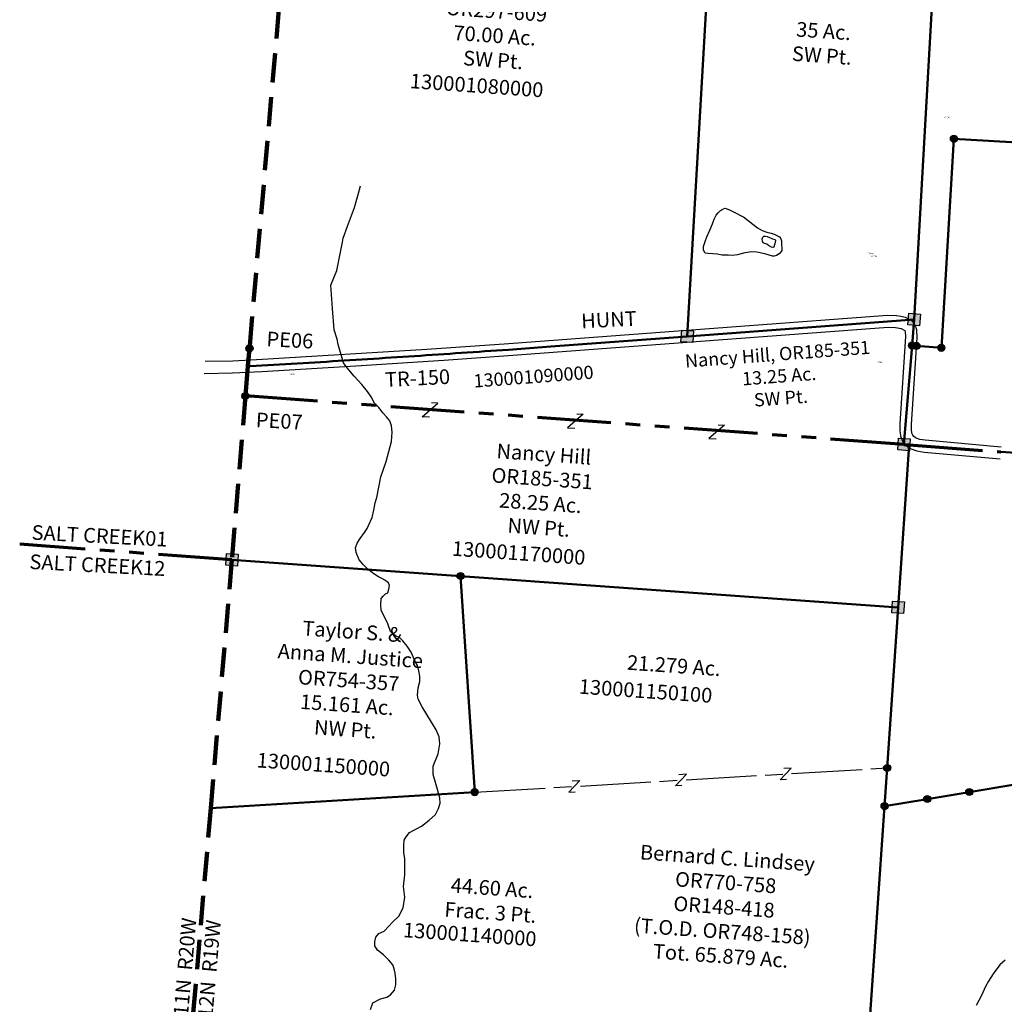
# Model space of a CAD drawing. Units: feet. Extents: x 1899282 to 1934900, y 532405 to 571684.
# Drawn here: x 1902038 to 1905387, y 559462 to 562812 of the extents above; entities that cross this region are included whole.
import ezdxf

# ---------------------------------------------------------------- set-up
doc = ezdxf.new("R2010")
doc.units = ezdxf.units.FT
doc.header["$MEASUREMENT"] = 0
for name, pattern in [('ACAD_ISO08W100', [36, 24, -3, 6, -3]), ('DASHED2', [0.375, 0.25, -0.125]), ('PHANTOM2', [1.25, 0.625, -0.125, 0.125, -0.125, 0.125, -0.125])]:
    doc.linetypes.add(name, pattern=pattern)
doc.layers.add('ADDRESS', color=6, linetype='Continuous', plot=False)
for name, color, linetype, lineweight in [('COUNTY LINE', 7, 'DASHED2', 90), ('PROPERTY LINE', 1, 'Continuous', 50), ('SECTION LINE', 3, 'PHANTOM2', 70)]:
    doc.layers.add(name, color=color, linetype=linetype, lineweight=lineweight)
for name, color, linetype in [('MONUMENT IRON PIN', 7, 'Continuous'), ('MONUMENT STONE', 7, 'Continuous'), ('OWNER', 7, 'Continuous'), ('PARCEL NUMBER', 211, 'Continuous'), ('ROAD', 7, 'Continuous'), ('ROAD NAME and NUMBER', 80, 'Continuous'), ('SECTION NUMBER', 42, 'Continuous'), ('TIE-IN', 7, 'Continuous'), ('TOWNSHIP and RANGE', 4, 'Continuous'), ('TRACT LINE', 5, 'ACAD_ISO08W100'), ('WATER POND & LAKE', 4, 'Continuous'), ('WATER STREAM & RIVER', 4, 'Continuous')]:
    doc.layers.add(name, color=color, linetype=linetype)
doc.layers.add('MONUMENT IRON PIN HATCH', color=7, linetype='Continuous', true_color=0xffffff)
doc.layers.add('MONUMENT STONE HATCH', color=7, linetype='Continuous', true_color=0xffffff)
doc.styles.add('BOLD', font='romand.shx', dxfattribs={"height": 50})
doc.styles.get("Standard").update_dxf_attribs({"font": 'romans.shx', "height": 40})

# ---------------------------------------------------------------- blocks, each defined once
blk = doc.blocks.new('A$C76C71EF7')
at = {"layer": 'MONUMENT STONE HATCH', "ltscale": 400}
blk.add_hatch(color=256, dxfattribs=at).paths.add_polyline_path([(-18.6, 21.3), (21.3, 18.6), (18.6, -21.3), (-21.3, -18.6)])
at = {"layer": 'MONUMENT STONE', "ltscale": 400}
blk.add_lwpolyline([(-18.6, 21.3), (21.3, 18.6), (18.6, -21.3), (-21.3, -18.6)], close=True, dxfattribs=at)
blk.add_point((0, 0), dxfattribs=at)

msp = doc.modelspace()

# ---------------------------------------------------------------- hatches: boundary and pattern name
at = {"layer": 'MONUMENT IRON PIN HATCH', "ltscale": 10}
h = msp.add_hatch(color=256, dxfattribs=at)
h.dxf.hatch_style = 1
edge = h.paths.add_edge_path()
edge.add_arc((1905215.5, 562406.9), 12, 0, 360)
h = msp.add_hatch(color=256, dxfattribs=at)
h.dxf.hatch_style = 1
edge = h.paths.add_edge_path()
edge.add_arc((1902819.6, 561693.5), 12, 0, 360)
h = msp.add_hatch(color=256, dxfattribs=at)
h.dxf.hatch_style = 1
edge = h.paths.add_edge_path()
edge.add_arc((1905073.1, 561703.5), 12, 0, 360)
h = msp.add_hatch(color=256, dxfattribs=at)
h.dxf.hatch_style = 1
edge = h.paths.add_edge_path()
edge.add_arc((1905088.1, 561702.3), 12, 0, 360)
h = msp.add_hatch(color=256, dxfattribs=at)
h.dxf.hatch_style = 1
edge = h.paths.add_edge_path()
edge.add_arc((1905172.8, 561695.4), 12, 0, 360)
h = msp.add_hatch(color=256, dxfattribs=at)
h.dxf.hatch_style = 1
edge = h.paths.add_edge_path()
edge.add_arc((1902805.9, 561531.8), 12, 0, 360)
h = msp.add_hatch(color=256, dxfattribs=at)
h.dxf.hatch_style = 1
edge = h.paths.add_edge_path()
edge.add_arc((1903537.6, 560919.1), 12, 0, 360)
h = msp.add_hatch(color=256, dxfattribs=at)
h.dxf.hatch_style = 1
edge = h.paths.add_edge_path()
edge.add_arc((1904988.6, 560266.3), 12, 0, 360)
h = msp.add_hatch(color=256, dxfattribs=at)
h.dxf.hatch_style = 1
edge = h.paths.add_edge_path()
edge.add_arc((1903585.6, 560183.6), 12, 0, 360)
h = msp.add_hatch(color=256, dxfattribs=at)
h.dxf.hatch_style = 1
edge = h.paths.add_edge_path()
edge.add_arc((1905267.7, 560184.3), 12, 0, 360)
h = msp.add_hatch(color=256, dxfattribs=at)
h.dxf.hatch_style = 1
edge = h.paths.add_edge_path()
edge.add_arc((1904979.7, 560136.3), 12, 0, 360)
h = msp.add_hatch(color=256, dxfattribs=at)
h.dxf.hatch_style = 1
edge = h.paths.add_edge_path()
edge.add_arc((1905124.7, 560160.5), 12, 0, 360)

# ---------------------------------------------------------------- linework, layer by layer
at = {"layer": 'COUNTY LINE', "ltscale": 400}
for p, q in [((1903010.6, 563893.9), (1902819.6, 561693.5)), ((1902819.6, 561693.5), (1902814.3, 561632.8)), ((1902814.3, 561632.8), (1902805.9, 561531.8)), ((1902805.9, 561531.8), (1902759.9, 560974.6)), ((1902759.9, 560974.6), (1902687.9, 560129.8)), ((1902687.9, 560129.8), (1902620, 559332.8))]:
    msp.add_line(p, q, dxfattribs=at)
at = {"layer": 'MONUMENT IRON PIN', "ltscale": 10}
for centre in [(1905215.5, 562406.9), (1902819.6, 561693.5), (1905073.1, 561703.5), (1905088.1, 561702.3), (1905172.8, 561695.4), (1902805.9, 561531.8), (1903537.6, 560919.1), (1904988.6, 560266.3), (1903585.6, 560183.6), (1905267.7, 560184.3), (1904979.7, 560136.3), (1905124.7, 560160.5)]:
    msp.add_circle(centre, 12, dxfattribs=at)
at = {"layer": 'PROPERTY LINE', "ltscale": 10}
for p, q in [((1904427.4, 563788.6), (1904308.6, 561734.7)), ((1905191, 563731.8), (1905080.3, 561792)), ((1905172.8, 561695.4), (1905215.5, 562406.9)), ((1905215.5, 562406.9), (1906194.1, 562349)), ((1904308.6, 561734.7), (1905080.3, 561792)), ((1905080.3, 561792), (1905073.1, 561703.5)), ((1905073.1, 561703.5), (1905045.7, 561367)), ((1905073.1, 561703.5), (1905088.1, 561702.3)), ((1905088.1, 561702.3), (1905172.8, 561695.4)), ((1905063.4, 561365.6), (1905025.8, 560812.7)), ((1903537.6, 560919.1), (1902759.9, 560974.6)), ((1905025.8, 560812.7), (1903537.6, 560919.1)), ((1903585.6, 560183.6), (1903537.6, 560919.1)), ((1905025.8, 560812.7), (1904988.6, 560266.3)), ((1904988.6, 560266.3), (1904979.7, 560136.3)), ((1902687.9, 560129.8), (1903585.6, 560183.6)), ((1905124.7, 560160.5), (1905267.7, 560184.3)), ((1905267.7, 560184.3), (1905415.7, 560208.9)), ((1904979.7, 560136.3), (1905124.7, 560160.5)), ((1904979.7, 560136.3), (1904923.6, 559317.7))]:
    msp.add_line(p, q, dxfattribs=at)
at = {"layer": 'PROPERTY LINE', "linetype": 'DASHED2', "ltscale": 200}
msp.add_line((1905375.1, 561342.1), (1906532.2, 561254.7), dxfattribs=at)
at = {"layer": 'PROPERTY LINE', "ltscale": 10, "flags": 128}
msp.add_lwpolyline([(1904308.6, 561734.7), (1903844.2, 561700.2), (1903700.2, 561689.3), (1903680.3, 561687.9), (1903660.3, 561686.5), (1903640.4, 561685.1), (1903620.4, 561683.7), (1903600.5, 561682.3), (1903580.5, 561680.9), (1903560.5, 561679.6), (1903540.6, 561678.2), (1903520.6, 561676.9), (1903500.7, 561675.5), (1903480.7, 561674.2), (1903460.8, 561672.8), (1903440.8, 561671.5), (1903420.9, 561670.2), (1903400.9, 561668.8), (1903381, 561667.5), (1903361, 561666.2), (1903341, 561664.9), (1903321.1, 561663.6), (1903301.1, 561662.3), (1903281.2, 561661.1), (1903261.2, 561659.8), (1903241.2, 561658.5), (1903221.3, 561657.2), (1903201.3, 561656), (1903181.4, 561654.7), (1903161.4, 561653.5), (1903141.4, 561652.2), (1903121.5, 561651), (1903101.5, 561649.7), (1903081.6, 561648.5), (1903061.6, 561647.3), (1903041.6, 561646), (1903021.7, 561644.8), (1903001.7, 561643.6), (1902981.7, 561642.4), (1902961.8, 561641.2), (1902941.8, 561640), (1902921.9, 561638.8), (1902901.9, 561637.6), (1902881.9, 561636.4), (1902862, 561635.2), (1902842, 561634.2), (1902822, 561633.2), (1902814.3, 561632.8)], dxfattribs=at)
at = {"layer": 'ROAD', "ltscale": 10, "flags": 128}
msp.add_lwpolyline([(1905376.1, 561357.3), (1905118.1, 561381), (1905099.5, 561384), (1905085.3, 561388.9), (1905077.8, 561394.5), (1905075.5, 561398.2), (1905072.9, 561405.5), (1905071.2, 561417.3), (1905071.1, 561434.2), (1905091, 561730.9), (1905089.9, 561757.2), (1905084.3, 561773), (1905076.2, 561784.8), (1905050.4, 561798.8), (1905035.6, 561802.4), (1905020.4, 561804.6), (1904989.2, 561805.3), (1903701.6, 561709.5), (1903422.3, 561690.3), (1902863.4, 561655.4), (1902763.5, 561650.7), (1902668.4, 561648.7)], dxfattribs=at)
at = {"layer": 'ROAD', "ltscale": 10}
msp.add_lwpolyline([(1902665.3, 561608.7), (1902762, 561610.6), (1902861.9, 561615.2), (1903181.3, 561634.7), (1903480.6, 561654.1), (1903700.1, 561669.3), (1904992.2, 561765.4), (1905016.7, 561764.7), (1905035.8, 561761.2), (1905048.5, 561754.3), (1905050.2, 561749.5), (1905051.1, 561733.6), (1905031.2, 561436.8), (1905031.2, 561414.2), (1905033.9, 561396), (1905039.2, 561380.7), (1905048, 561366.8), (1905066.5, 561353), (1905089, 561345.3), (1905114.4, 561341.1), (1905372.5, 561317.4)], dxfattribs=at)
at = {"layer": 'SECTION LINE', "ltscale": 400}
for p, q in [((1905045.7, 561367), (1902805.9, 561531.8)), ((1905045.7, 561367), (1905063.4, 561365.6)), ((1905063.4, 561365.6), (1905375.1, 561342.1)), ((1902759.9, 560974.6), (1902038, 561027.2))]:
    msp.add_line(p, q, dxfattribs=at)
at = {"layer": 'TIE-IN', "ltscale": 3}
for points in [[(1903431.9, 561459.8), (1903406.8, 561461.2), (1903460.2, 561507), (1903438.5, 561508.2)], [(1903932.5, 561470.6), (1903954.2, 561469.4), (1903900.8, 561423.6), (1903925.9, 561422.2)], [(1904413.7, 561434), (1904435.4, 561432.8), (1904382, 561387), (1904407.1, 561385.6)], [(1904290.4, 560206.4), (1904268.7, 560205.2), (1904305.5, 560244.7), (1904280.4, 560243.3)], [(1904646.7, 560227.4), (1904625, 560226.2), (1904661.8, 560265.7), (1904636.7, 560264.3)], [(1903917.6, 560221.9), (1903942.7, 560223.3), (1903905.9, 560183.8), (1903927.7, 560185)]]:
    msp.add_lwpolyline(points, dxfattribs=at)
at = {"layer": 'TRACT LINE', "ltscale": 10}
msp.add_line((1903585.6, 560183.6), (1904988.6, 560266.3), dxfattribs=at)
at = {"layer": 'WATER POND & LAKE', "ltscale": 10}
for points in [[(1904598.3, 562007.8), (1904572.2, 562015.4), (1904545.8, 562021.4), (1904528.1, 562022.1), (1904504.7, 562018.7), (1904479.5, 562011.7), (1904462.5, 562009.5), (1904447.6, 562010.6), (1904427.8, 562011.1), (1904410.4, 562014.2), (1904395.2, 562015.9), (1904379.8, 562016.1), (1904369.1, 562017.7), (1904363.9, 562027.4), (1904364, 562040.4), (1904369.3, 562057.2), (1904375.7, 562073.1), (1904384.9, 562096), (1904394.1, 562117.6), (1904399.9, 562133.8), (1904406.6, 562146.8), (1904413.8, 562154.9), (1904421.3, 562162.8), (1904431.7, 562168.2), (1904437.2, 562171), (1904452.8, 562165), (1904475.5, 562154.3), (1904494.7, 562143.6), (1904499.8, 562141.8), (1904547.9, 562104.1), (1904563.6, 562095), (1904578.7, 562089.6), (1904594.2, 562086.2), (1904604.2, 562082.4), (1904611.1, 562078.6), (1904622.6, 562073.4), (1904626.6, 562066.9), (1904628.9, 562059.7), (1904628.8, 562044.9), (1904630.3, 562036.2), (1904629.8, 562027.2), (1904627.8, 562022.9), (1904621.4, 562015.5), (1904612.2, 562010), (1904604.1, 562007.5), (1904598.3, 562007.8)], [(1904600.1, 562037), (1904595.4, 562038.6), (1904585.3, 562043.6), (1904579, 562048.3), (1904571, 562050.1), (1904566.9, 562053.3), (1904564.2, 562058.1), (1904563.3, 562064.9), (1904565.8, 562071.8), (1904569.6, 562075.5), (1904574.8, 562075.3), (1904580.4, 562074.4), (1904588.4, 562071), (1904599.1, 562066.4), (1904607.3, 562064.3), (1904608.4, 562060.8), (1904607.8, 562054.7), (1904606.8, 562049.1), (1904604.7, 562043.2), (1904603.6, 562038), (1904600.1, 562037)]]:
    msp.add_lwpolyline(points, dxfattribs=at)
at = {"layer": 'WATER STREAM & RIVER', "ltscale": 400, "flags": 128}
for points in [[(1903231.1, 559444.6), (1903239.1, 559466.6), (1903265.1, 559480.6), (1903287.2, 559486.5), (1903299.2, 559494.5), (1903313.2, 559510.5), (1903317.2, 559528.5), (1903317.3, 559548.5), (1903315.3, 559568.5), (1903311.4, 559582.5), (1903307.4, 559596.5), (1903293.4, 559612.5), (1903275.4, 559630.6), (1903255.5, 559646.6), (1903245.5, 559660.6), (1903245.5, 559674.6), (1903249.6, 559690.6), (1903259.6, 559702.6), (1903277.6, 559710.6), (1903307.7, 559742.5), (1903327.7, 559762.5), (1903341.8, 559790.4), (1903347.9, 559826.4), (1903343.9, 559862.4), (1903348, 559902.4), (1903348.1, 559926.4), (1903348.1, 559956.5), (1903344.2, 559978.4), (1903344.2, 560002.5), (1903346.2, 560020.4), (1903352.3, 560032.4), (1903364.3, 560046.4), (1903404.4, 560068.3), (1903430.4, 560088.3), (1903452.5, 560108.2), (1903462.5, 560128.2), (1903468.5, 560146.2), (1903466.6, 560164.2), (1903454.7, 560208.3), (1903444.7, 560244.3), (1903444.8, 560272.3), (1903460.9, 560314.3), (1903467, 560348.2), (1903465, 560372.2), (1903455, 560396.3), (1903439.1, 560422.3), (1903423.2, 560448.3), (1903407.2, 560474.4), (1903393.2, 560500.4), (1903391.3, 560514.4), (1903393.3, 560538.4), (1903399.4, 560560.4), (1903399.4, 560578.4), (1903395.4, 560596.4), (1903391.5, 560614.4), (1903383.5, 560628.4), (1903369.6, 560660.4), (1903355.6, 560680.5), (1903341.7, 560698.5), (1903329.7, 560710.5), (1903317.7, 560714.6), (1903299.7, 560730.6), (1903289.8, 560756.6), (1903267.9, 560802.7), (1903265.9, 560820.7), (1903268, 560842.7), (1903274, 560850.7), (1903282, 560858.7), (1903290, 560862.6), (1903294, 560874.6), (1903296, 560886.6), (1903292.1, 560896.6), (1903280.1, 560904.7), (1903270.1, 560910.7), (1903258.1, 560916.7), (1903242.1, 560926.8), (1903222.1, 560942.8), (1903206.2, 560958.8), (1903192.2, 560974.8), (1903182.3, 560998.9), (1903180.3, 561014.9), (1903186.3, 561030.9), (1903196.4, 561046.9), (1903210.4, 561066.8), (1903220.4, 561080.8), (1903224.5, 561090.8), (1903236.5, 561118.8), (1903242.6, 561142.8), (1903246.6, 561168.7), (1903252.7, 561186.7), (1903266.8, 561256.7), (1903284.9, 561308.7), (1903303, 561376.7), (1903305.1, 561408.7), (1903303.2, 561430.7), (1903297.2, 561446.7), (1903285.2, 561460.7), (1903273.3, 561474.7), (1903259.3, 561492.8), (1903245.3, 561506.8), (1903233.4, 561528.8), (1903221.4, 561546.9), (1903201.4, 561570.9), (1903175.5, 561599), (1903151.6, 561627), (1903139.6, 561645), (1903121.7, 561707.1), (1903117.7, 561725.1), (1903107.8, 561757.1), (1903102, 561829.1), (1903096.1, 561909.2), (1903108.2, 561939.1), (1903116.2, 561959.1), (1903136.4, 562055.1), (1903138.4, 562069.1), (1903152.5, 562109), (1903176.7, 562173), (1903188.8, 562217), (1903196.8, 562247)], [(1905389.6, 559612.2), (1905371.6, 559596.3), (1905349.5, 559566.3), (1905333.5, 559540.3), (1905323.4, 559522.4), (1905309.4, 559492.4), (1905291.3, 559458.4)]]:
    msp.add_lwpolyline(points, dxfattribs=at)

# ---------------------------------------------------------------- block references
at = {"layer": 'MONUMENT STONE', "ltscale": 10}
for p in [(1905080.3, 561792), (1904308.6, 561734.7), (1905045.7, 561367), (1902759.9, 560974.6), (1905025.8, 560812.7)]:
    msp.add_blockref('A$C76C71EF7', p, dxfattribs=at)

# ---------------------------------------------------------------- texts
at = {"layer": 'ADDRESS'}
for s, p in [('16436', (1905181.8, 562477.9)), ('16420', (1904923.6, 562014.5)), ('16422', (1904934.5, 562006.1)), ('16425', (1904951.9, 561645.2)), ('16019', (1902954.3, 561604.4))]:
    msp.add_text(s, height=5, rotation=356, dxfattribs=at).set_placement(p)
at = {"layer": 'OWNER', "attachment_point": 5}
for s, insert, char_height, width, rotation in [('Saum Farms Real Estate, LLC\\POR297-609\\P70.00 Ac.\\PSW Pt.', (1903656.4, 562793.4), 50, 1420.518, 356), ('35 Ac.\\PSW Pt.', (1904769, 562725.4), 50, 752.076, 356), ('Nancy Hill, OR185-351\\P13.25 Ac.\\PSW Pt.', (1904621.6, 561593.6), 45, 956.409, 4.3058), ('Nancy Hill\\POR185-351\\P28.25 Ac.\\PNW Pt.', (1903811.8, 561202.8), 50, 580.117, 356), ('Taylor S. & \\PAnna M. Justice\\POR754-357\\P15.161 Ac.\\PNW Pt.', (1903156.6, 560557.9), 50, 720.668, 356), ('21.279 Ac.', (1904262.6, 560608.1), 50, 669.9, 356), ('Bernard C. Lindsey\\POR770-758\\POR148-418\\P(T.O.D. OR748-158)\\PTot. 65.879 Ac.', (1904433.3, 559786.9), 50, 820.522, 356), ('44.60 Ac.\\PFrac. 3 Pt.', (1903641.5, 559809.8), 50, 669.9, 356)]:
    msp.add_mtext(s, dxfattribs=dict(at, insert=insert, char_height=char_height, width=width, rotation=rotation))
at = {"layer": 'PARCEL NUMBER'}
for s, height, rotation, p in [('130001080000', 50, 356, (1903364.1, 562579.3)), ('130001090000', 45, 4.3058, (1903583.5, 561560.1)), ('130001170000', 50, 356, (1903507, 560988.6)), ('130001150100', 50, 356, (1903938.7, 560519.2)), ('130001150000', 50, 356, (1902842.9, 560268.3)), ('130001140000', 50, 356, (1903340.8, 559690.7))]:
    msp.add_text(s, height=height, rotation=rotation, dxfattribs=at).set_placement(p)
at = {"layer": 'ROAD NAME and NUMBER', "char_height": 50, "width": 264.931, "attachment_point": 5, "rotation": 2.8593, "style": 'BOLD'}
for s, insert in [('HUNT ', (1904042.5, 561784.9)), ('TR-150', (1903391.5, 561586.2))]:
    msp.add_mtext(s, dxfattribs=dict(at, insert=insert))
at = {"layer": 'SECTION NUMBER'}
for s, p in [('PE06', (1902876.4, 561701.2)), ('PE07', (1902840.2, 561425.9)), ('SALT CREEK01', (1902077.6, 561043.2)), ('SALT CREEK12', (1902070.3, 560943.4))]:
    msp.add_text(s, height=50, rotation=357, dxfattribs=at).set_placement(p)
at = {"layer": 'TOWNSHIP and RANGE'}
for s, p in [('T11N  R20W', (1902606.8, 559380.1)), ('T12N  R19W', (1902689.8, 559372.9))]:
    msp.add_text(s, height=50, rotation=85, dxfattribs=at).set_placement(p)

doc.saveas('drawing.dxf')
